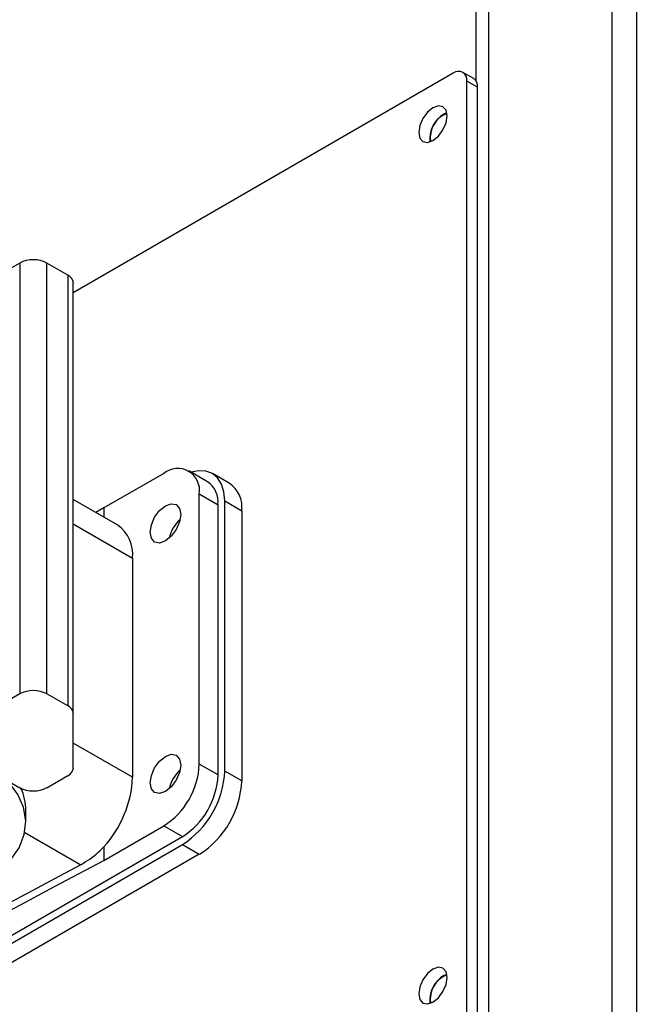
# Model space of a CAD drawing. Units: millimetres. Extents: x 744 to 4474, y 3538 to 6515.
# Drawn here: x 945 to 1009, y 4076 to 4179 of the extents above; entities that cross this region are included whole.
import ezdxf

# ---------------------------------------------------------------- set-up
doc = ezdxf.new("R2010")
doc.units = ezdxf.units.MM
doc.header["$LTSCALE"] = 10

msp = doc.modelspace()

# ---------------------------------------------------------------- linework, layer by layer
at = {"color": 7, "linetype": 'Continuous', "lineweight": 25}
for p, q in [((1009.18, 4390.93), (1009.18, 3944.77)), ((1006.63, 4390.51), (1006.63, 3945.18)), ((993.76, 4299.47), (993.76, 3985.94)), ((990.08, 4173.16), (950.46, 4150.28)), ((992.22, 4172.6), (991.08, 4173.25)), ((991.5, 3985.51), (991.5, 4172.34)), ((992.63, 4171.69), (991.5, 4172.34)), ((992.63, 3985.29), (992.63, 4171.69)), ((989.09, 4168.91), (989.41, 4169.05)), ((944.87, 4153.37), (937.79, 4149.29)), ((944.87, 4153.37), (944.87, 4108.46)), ((947.69, 4108.46), (947.69, 4153.37)), ((949.88, 4152.11), (947.69, 4153.37)), ((949.88, 4152.11), (949.88, 4107.2)), ((950.46, 4106.39), (950.46, 4151.3)), ((959.89, 4131.43), (953.64, 4127.83)), ((964.46, 4130.57), (962.52, 4131.69)), ((966.73, 4130.41), (964.96, 4131.44)), ((963.6, 4101.12), (963.6, 4129.29)), ((963.6, 4129.29), (965.55, 4128.17)), ((955.09, 4126.05), (950.46, 4128.71)), ((965.55, 4100), (965.55, 4128.17)), ((966.26, 4100.4), (966.26, 4128.57)), ((966.26, 4128.57), (968.02, 4127.55)), ((953.64, 4127.83), (952.79, 4127.37)), ((953.64, 4127.83), (953.64, 4126.88)), ((968.02, 4127.55), (968.02, 4099.38)), ((956.64, 4122.61), (956.64, 4099.75)), ((944.87, 4108.46), (937.79, 4104.38)), ((949.88, 4107.2), (947.69, 4108.46)), ((950.46, 4100.74), (950.46, 4106.39)), ((937.79, 4102.75), (944.87, 4098.67)), ((965.55, 4100), (963.6, 4101.12)), ((968.02, 4099.38), (966.26, 4100.4)), ((947.69, 4098.67), (949.88, 4099.93)), ((945.52, 4095.08), (945.52, 4096.3)), ((953.64, 4091.08), (959.89, 4094.69)), ((959.89, 4094.69), (961.84, 4093.57)), ((889.36, 4051.72), (961.84, 4093.57)), ((889.36, 4050.91), (961.84, 4092.75)), ((953.64, 4092.51), (953.64, 4091.08)), ((961.84, 4092.75), (963.6, 4091.73)), ((963.6, 4091.73), (891.13, 4049.89)), ((989.09, 4079.09), (989.41, 4079.23))]:
    msp.add_line(p, q, dxfattribs=at)
at = {"color": 30, "linetype": 'Continuous', "lineweight": 25}
for p, q in [((992.49, 4172.32), (992.49, 4297.35)), ((950.46, 4126.18), (956.64, 4122.61)), ((956.64, 4099.75), (950.46, 4103.31)), ((945.4, 4093.99), (951.23, 4090.63))]:
    msp.add_line(p, q, dxfattribs=at)
at = {"color": 7, "linetype": 'Continuous', "lineweight": 25, "flags": 128}
for points in [[(987.96, 4166.13), (988.53, 4166.59), (989.01, 4167.24), (989.34, 4167.98), (989.45, 4168.71), (989.34, 4169.3), (989.01, 4169.67), (988.53, 4169.76), (987.96, 4169.56), (987.4, 4169.1), (986.91, 4168.45), (986.59, 4167.71), (986.48, 4166.99), (986.59, 4166.4), (986.91, 4166.03), (987.4, 4165.94), (987.96, 4166.13)], [(966.26, 4128.57), (966.17, 4129.52), (965.92, 4130.33), (965.51, 4130.98), (964.96, 4131.44), (964.29, 4131.68), (963.53, 4131.71), (962.76, 4131.55)], [(960.07, 4128.06), (960.68, 4128.28), (961.19, 4128.18), (961.54, 4127.78), (961.66, 4127.15), (961.54, 4126.37), (961.19, 4125.58), (960.68, 4124.88), (960.07, 4124.39), (959.46, 4124.18), (958.94, 4124.28), (958.6, 4124.68), (958.48, 4125.31), (958.6, 4126.08), (958.94, 4126.88), (959.46, 4127.57), (960.07, 4128.06)], [(960.07, 4101.93), (960.68, 4102.15), (961.19, 4102.05), (961.54, 4101.65), (961.66, 4101.02), (961.54, 4100.24), (961.19, 4099.45), (960.68, 4098.75), (960.07, 4098.26), (959.46, 4098.05), (958.94, 4098.15), (958.6, 4098.55), (958.48, 4099.18), (958.6, 4099.95), (958.94, 4100.75), (959.46, 4101.44), (960.07, 4101.93)], [(940.98, 4088.75), (942.58, 4089.84), (943.87, 4091.06), (944.8, 4092.39), (945.35, 4093.78), (945.51, 4095.21), (945.28, 4096.64), (944.65, 4098.02), (943.65, 4099.33), (943.57, 4099.41)], [(933.28, 4080.05), (935.79, 4081.45), (938.32, 4082.84), (940.85, 4084.23), (943.39, 4085.61), (945.94, 4086.99), (948.5, 4088.36), (951.07, 4089.72), (953.64, 4091.08)], [(951.23, 4090.63), (948.96, 4089.42), (946.7, 4088.21), (944.45, 4087), (942.2, 4085.78), (939.96, 4084.56), (937.72, 4083.33), (935.5, 4082.1), (933.28, 4080.86)], [(987.96, 4076.31), (988.53, 4076.77), (989.01, 4077.42), (989.34, 4078.16), (989.45, 4078.89), (989.34, 4079.48), (989.01, 4079.85), (988.53, 4079.94), (987.96, 4079.74), (987.4, 4079.28), (986.91, 4078.63), (986.59, 4077.89), (986.48, 4077.17), (986.59, 4076.58), (986.91, 4076.21), (987.4, 4076.12), (987.96, 4076.31)]]:
    msp.add_lwpolyline(points, dxfattribs=at)
at = {"color": 7, "linetype": 'Continuous', "lineweight": 25}
for centre, radius, start, end in [((990.64, 4172.48), 0.873, 350.7872, 129.2023), ((991.66, 4171.8), 0.975, 353.3136, 55.3754), ((990.66, 4166.31), 3.03, 121.0208, 186.1627), ((990.42, 4166.43), 2.73, 111.289, 188.7163), ((946.28, 4150.64), 3.07, 62.6098, 117.3907), ((949.46, 4151.2), 1.01, 5.6952, 65.624), ((961.34, 4129.66), 2.29, 350.7861, 129.2033), ((963.04, 4128.48), 2.52, 352.8291, 55.8588), ((965.1, 4127.95), 2.95, 352.2175, 56.4706), ((952.91, 4122.99), 3.75, 354.1767, 54.5112), ((964.05, 4123.93), 3.66, 131.9717, 168.0335), ((946.28, 4105.73), 3.07, 62.6098, 117.3907), ((949.46, 4106.29), 1.01, 5.6952, 65.624), ((949.46, 4100.84), 1.01, 294.3766, 354.3041), ((955.54, 4101.48), 8.07, 302.6055, 357.3945), ((964.05, 4097.8), 3.66, 131.9716, 168.0336), ((956.66, 4100.84), 9.61, 302.6054, 357.3945), ((945.03, 4100.31), 11.63, 317.8382, 357.2294), ((957.49, 4100.36), 8.07, 302.6055, 357.3945), ((958.43, 4099.82), 9.61, 302.6054, 357.3945), ((946.28, 4101.4), 3.07, 242.6102, 297.3898), ((940.07, 4096.28), 5.44, 0.2443, 25.2502), ((990.66, 4076.49), 3.03, 121.0208, 186.1627), ((990.42, 4076.61), 2.73, 111.2891, 188.7162)]:
    msp.add_arc(centre, radius, start, end, dxfattribs=at)
msp.add_open_spline([(951.23, 4090.63), (951.86, 4091.02), (952.69, 4091.54), (953.45, 4092.31), (953.64, 4092.51)], degree=3, knots=[0, 0, 0, 0, 0.749031, 1, 1, 1, 1], dxfattribs=at)

doc.saveas('drawing.dxf')
